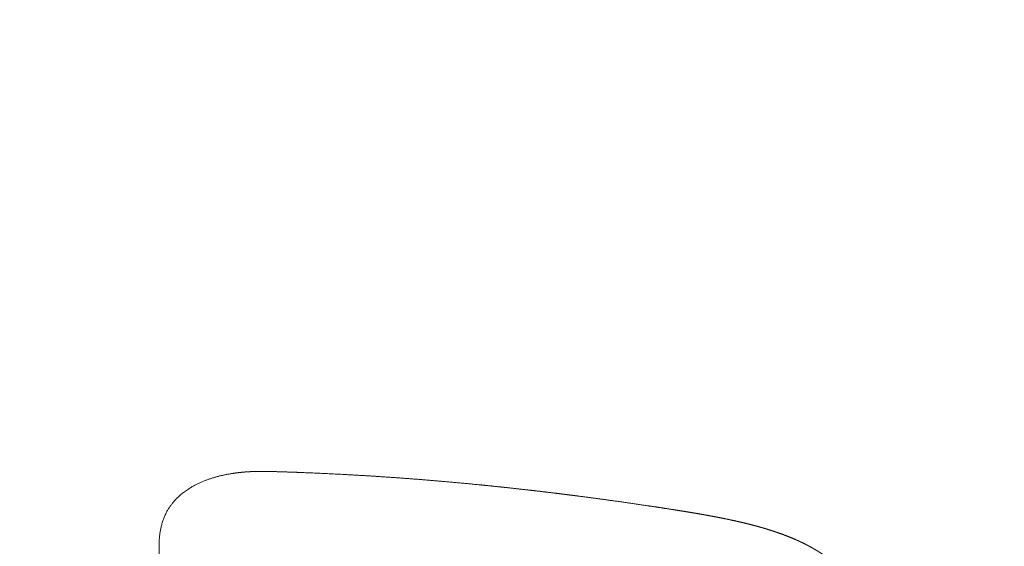
# Model space of a CAD drawing. Units: millimetres. Extents: x 0 to 17320, y 0 to 12230.
# Drawn here: x 3206 to 3406, y 3956 to 4063 of the extents above; entities that cross this region are included whole.
import ezdxf

# ---------------------------------------------------------------- set-up
doc = ezdxf.new("R2010")
doc.units = ezdxf.units.MM
doc.header["$LTSCALE"] = 12
doc.linetypes.add('AUSGEZOGEN', pattern=[0])
doc.layers.add('100', color=7, linetype='AUSGEZOGEN')
doc.layers.add('132', color=7, linetype='Continuous')
doc.styles.get("Standard").update_dxf_attribs({"font": 'romans.shx', "height": 85})
doc.dimstyles.new('ISO-25', dxfattribs={"dimtxt": 2.5, "dimasz": 2.5, "dimexe": 1.25, "dimexo": 0.625, "dimtad": 1, "dimtxsty": 'Standard', "dimcen": 2.5, "dimadec": 0, "dimazin": 0, "dimtfac": 1, "dimtmove": 0, "dimatfit": 3, "dimfxl": 1, "dimarcsym": 0})

# ---------------------------------------------------------------- blocks, each defined once
blk = doc.blocks.new('TFH_D03_S04')
at = {"layer": '100', "linetype": 'Continuous', "lineweight": 18, "ltscale": 0.00878}
blk.add_line((-510.71, -308.91), (-511.06, -308.96), dxfattribs=at)
at = {"layer": '100', "linetype": 'Continuous', "lineweight": 18}
for points, degree, knots in [([(-501.97, -308.56), (-502.31, -308.55), (-502.66, -308.54), (-503.01, -308.54), (-503.93, -308.52), (-504.85, -308.51), (-505.43, -308.51), (-506.03, -308.52), (-506.64, -308.54), (-506.68, -308.54), (-507.16, -308.56), (-507.65, -308.58), (-508.1, -308.61), (-508.72, -308.66), (-509.33, -308.73), (-509.52, -308.75), (-509.86, -308.79), (-510.21, -308.83), (-510.38, -308.86), (-510.55, -308.88), (-510.72, -308.91)], 5, [0, 0, 0, 0, 0, 0, 2.55062, 2.55062, 2.55062, 6.688192, 6.688192, 6.688192, 7.005703, 7.005703, 7.005703, 10.217468, 10.217468, 10.217468, 11.496181, 11.496181, 11.496181, 12.764243, 12.764243, 12.764243, 12.764243, 12.764243, 12.764243]), ([(-421.32, -316.26), (-422.94, -316.01), (-424.55, -315.76), (-426.17, -315.52), (-429.8, -314.98), (-433.44, -314.47), (-435.47, -314.19), (-437.88, -313.87), (-440.29, -313.55), (-440.73, -313.5), (-441.51, -313.4), (-442.3, -313.3), (-442.76, -313.24), (-443.56, -313.14), (-444.35, -313.04), (-444.75, -312.99), (-446.77, -312.74), (-448.8, -312.5), (-450.42, -312.32), (-452.85, -312.04), (-455.27, -311.78), (-456.08, -311.7), (-457.7, -311.53), (-459.31, -311.36), (-460.12, -311.28), (-464.15, -310.89), (-468.18, -310.52), (-471.41, -310.25), (-477.86, -309.75), (-484.3, -309.34), (-487.52, -309.16), (-492.34, -308.91), (-497.17, -308.72), (-498.77, -308.66), (-500.37, -308.61), (-501.97, -308.56)], 5, [0, 0, 0, 0, 0, 0, 11.918101, 11.918101, 11.918101, 26.799484, 26.799484, 26.799484, 29.71794, 29.71794, 29.71794, 32.585828, 32.585828, 32.585828, 35.561712, 35.561712, 35.561712, 47.454136, 47.454136, 47.454136, 53.399275, 53.399275, 53.399275, 59.347107, 59.347107, 59.347107, 83.08814, 83.08814, 83.08814, 106.789445, 106.789445, 106.789445, 118.575321, 118.575321, 118.575321, 118.575321, 118.575321, 118.575321]), ([(-511.03, -308.96), (-511.25, -308.99), (-511.69, -309.07), (-512.34, -309.19), (-512.99, -309.33), (-513.63, -309.48), (-514.27, -309.65), (-514.9, -309.84), (-515.52, -310.04), (-516.14, -310.26), (-516.75, -310.5), (-517.35, -310.76), (-517.95, -311.04), (-518.57, -311.35), (-519.2, -311.7), (-519.9, -312.13), (-520.63, -312.63), (-521.39, -313.23), (-522.1, -313.89), (-522.69, -314.51), (-523.16, -315.08), (-523.53, -315.57), (-523.88, -316.09), (-524.22, -316.67), (-524.55, -317.31), (-524.85, -318.02), (-525.11, -318.75), (-525.32, -319.48), (-525.48, -320.2), (-525.61, -320.9), (-525.7, -321.6), (-525.76, -322.31), (-525.8, -323.02), (-525.81, -323.74), (-525.8, -324.45), (-525.77, -325.17), (-525.73, -325.88), (-525.67, -326.59), (-525.59, -327.3), (-525.51, -328.01), (-525.42, -328.71), (-525.32, -329.42), (-525.22, -330.12), (-525.14, -330.59), (-525.11, -330.82)], 3, [0, 0, 0, 0, 0.664606, 1.329156, 1.993805, 2.65869, 3.311571, 3.96502, 4.619278, 5.274658, 5.931515, 6.59016, 7.250429, 7.912156, 8.659719, 9.409289, 10.368149, 11.332488, 12.302861, 13.28021, 13.894943, 14.512582, 15.133121, 15.756682, 16.526518, 17.300163, 18.076991, 18.85665, 19.566066, 20.276928, 20.988527, 21.701072, 22.414748, 23.129456, 23.844829, 24.560272, 25.274993, 25.988313, 26.700505, 27.412007, 28.123171, 28.834276, 29.545547, 30.257164, 30.257164, 30.257164, 30.257164]), ([(-412.61, -317.75), (-413.28, -317.62), (-413.99, -317.49), (-414.7, -317.36), (-415.82, -317.16), (-416.92, -316.98), (-417.25, -316.92), (-418.32, -316.74), (-419.35, -316.58), (-420.01, -316.47), (-420.67, -316.37), (-421.32, -316.26)], 5, [0, 0, 0, 0, 0, 0, 5.057137, 5.057137, 5.057137, 7.688529, 7.688529, 7.688529, 12.606811, 12.606811, 12.606811, 12.606811, 12.606811, 12.606811]), ([(-387.88, -327.61), (-388.09, -327.43), (-388.3, -327.24), (-388.53, -327.05), (-388.86, -326.78), (-389.19, -326.51), (-389.29, -326.43), (-389.5, -326.27), (-389.71, -326.12), (-389.82, -326.04), (-390.19, -325.77), (-390.55, -325.51), (-390.82, -325.33), (-391.17, -325.1), (-391.53, -324.87), (-391.62, -324.81), (-391.93, -324.62), (-392.24, -324.43), (-392.47, -324.3), (-392.92, -324.04), (-393.38, -323.78), (-393.6, -323.67), (-394.07, -323.42), (-394.54, -323.18), (-394.78, -323.06), (-395.14, -322.89), (-395.5, -322.72), (-395.62, -322.67), (-395.87, -322.56), (-396.11, -322.45), (-396.23, -322.39), (-396.84, -322.13), (-397.45, -321.88), (-397.94, -321.68), (-398.93, -321.3), (-399.94, -320.95), (-400.44, -320.78), (-401.21, -320.53), (-401.98, -320.29), (-402.24, -320.21), (-402.63, -320.09), (-403.01, -319.98), (-403.14, -319.94), (-403.39, -319.87), (-403.64, -319.8), (-403.8, -319.76), (-404.42, -319.58), (-405.06, -319.42), (-405.57, -319.28), (-406.59, -319.03), (-407.63, -318.78), (-408.14, -318.67), (-409.35, -318.4), (-410.56, -318.15), (-411.25, -318.01), (-411.93, -317.87), (-412.61, -317.75)], 5, [0, 0, 0, 0, 0, 0, 2.035672, 2.035672, 2.035672, 2.95181, 2.95181, 2.95181, 3.867947, 3.867947, 3.867947, 6.198152, 6.198152, 6.198152, 6.974936, 6.974936, 6.974936, 8.850483, 8.850483, 8.850483, 10.755966, 10.755966, 10.755966, 12.718709, 12.718709, 12.718709, 13.700095, 13.700095, 13.700095, 14.681481, 14.681481, 14.681481, 18.575955, 18.575955, 18.575955, 22.48129, 22.48129, 22.48129, 24.44741, 24.44741, 24.44741, 25.430478, 25.430478, 25.430478, 26.367933, 26.367933, 26.367933, 30.250398, 30.250398, 30.250398, 34.171561, 34.171561, 34.171561, 39.291262, 39.291262, 39.291262, 39.291262, 39.291262, 39.291262])]:
    blk.add_open_spline(points, degree=degree, knots=knots, dxfattribs=at)
blk = doc.blocks.new('*D59')
at = {"layer": '132', "color": 0, "lineweight": -2}
for p, q in [((2515.13, 8411.39), (2400.53, 8454.33)), ((2395.09, 8051), (2327.46, 8051))]:
    blk.add_line(p, q, dxfattribs=at)
blk.add_arc((3477, 8051), 1119.54, 162.53122, 176.92896, dxfattribs=at)
at = {"layer": '132', "color": 0}
for points in [[(2399.63, 8390.33), (2418.54, 8383.82), (2428.63, 8443.8)], [(2369.06, 8110.71), (2349.07, 8111.25), (2357.46, 8051)]]:
    blk.add_solid(points, dxfattribs=at)
at = {"layer": 'Defpoints', "color": 0}
for p in [(2515.71, 8411.17), (2389.28, 8316.02), (2395.71, 8051), (3477, 8051)]:
    blk.add_point(p, dxfattribs=at)
blk = doc.blocks.new('*D61')
at = {"layer": '132', "color": 0, "lineweight": -2}
for p, q in [((10001.62, 8362.88), (10112.77, 8383.39)), ((10101.63, 8020.93), (10145.93, 8020.93))]:
    blk.add_line(p, q, dxfattribs=at)
blk.add_arc((8147.93, 8020.93), 1967.99, 1.7469, 8.70516, dxfattribs=at)
at = {"layer": '132', "color": 0}
for points in [[(10083.39, 8317.12), (10103.12, 8320.45), (10083.27, 8377.94)], [(10125.01, 8081.07), (10105.01, 8080.77), (10115.93, 8020.93)]]:
    blk.add_solid(points, dxfattribs=at)
at = {"layer": 'Defpoints', "color": 0}
for p in [(10001.01, 8362.77), (10101.39, 8259.67), (8147.93, 8020.93), (10101.01, 8020.93)]:
    blk.add_point(p, dxfattribs=at)
blk = doc.blocks.new('*D62')
at = {"layer": '132', "color": 0, "lineweight": -2}
for p, q in [((6117.71, 8313.15), (6293.04, 8333.18)), ((6117.77, 8211.37), (6293.12, 8191.54))]:
    blk.add_line(p, q, dxfattribs=at)
blk.add_arc((5670, 8262), 597.09, 359.30884, 0.75727, dxfattribs=at)
at = {"layer": '132', "color": 0}
for points in [[(6257.06, 8269.26), (6277.02, 8270.53), (6263.23, 8329.77)], [(6277.03, 8254.17), (6257.07, 8255.42), (6263.31, 8194.91)]]:
    blk.add_solid(points, dxfattribs=at)
at = {"layer": 'Defpoints', "color": 0}
for p in [(6117.09, 8313.08), (6266.65, 8284.86), (5670, 8262), (6117.15, 8211.44)]:
    blk.add_point(p, dxfattribs=at)

msp = doc.modelspace()

# ---------------------------------------------------------------- block references
at = {"layer": '100'}
msp.add_blockref('TFH_D03_S04', (3760, 4280), dxfattribs=at)

# ---------------------------------------------------------------- dimensions: what is measured, and where the dimension line sits
at = {"layer": '132'}
for base, center, p1, p2, picture in [((2389.276774, 8316.02183), (3477, 8051), (2515.714284, 8411.171651), (2395.714284, 8051), '*D59'), ((10101.389651, 8259.674124), (8147.934, 8020.926), (10101.008846, 8020.926), (10001.008846, 8362.769525), '*D61'), ((6266.654162, 8284.863033), (5670, 8262), (6117.150676, 8211.440401), (6117.092043, 8313.075485), '*D62')]:
    dim = msp.add_angular_dim_3p(base=base, center=center, p1=p1, p2=p2, text=' ', dimstyle='ISO-25', override={"dimtxt": 85, "dimasz": 60, "dimexe": 30, "dimgap": 40}, dxfattribs=at)
    dim.commit()
    dim.dimension.update_dxf_attribs({"geometry": picture, "text_midpoint": (0, 0)})

doc.saveas('drawing.dxf')
